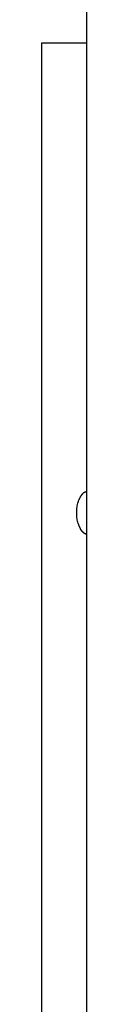
# Model space of a CAD drawing. Extents: x -31.1 to 31.1, y -14 to 14.
# Drawn here: x 12.5 to 12.6, y 9.7 to 11.8 of the extents above; entities that cross this region are included whole.
import ezdxf

# ---------------------------------------------------------------- set-up
doc = ezdxf.new("R2010")
doc.units = 0
doc.layers.get('0').update_dxf_attribs({"linetype": 'CONTINUOUS'})

msp = doc.modelspace()

# ---------------------------------------------------------------- linework, layer by layer
at = {"color": 0}
for points in [[(12.6059, 12.3399), (12.6059, 7.6699)], [(12.5099, 11.7022), (12.5099, 7.6699)], [(12.6059, 11.7022), (12.5099, 11.7022)], [(12.5946, 10.739), (12.5946, 10.739), (12.5943, 10.7387), (12.5943, 10.7387), (12.5943, 10.7384), (12.5943, 10.7384), (12.594, 10.7381), (12.594, 10.7381), (12.594, 10.7381), (12.594, 10.7381), (12.5937, 10.7378), (12.5937, 10.7378), (12.5937, 10.7377), (12.5937, 10.7377), (12.5936, 10.7374), (12.5936, 10.7374), (12.5936, 10.7374), (12.5936, 10.7374)], [(12.5946, 10.739), (12.5946, 10.739), (12.5943, 10.7387), (12.5943, 10.7387), (12.5943, 10.7384), (12.5943, 10.7384), (12.594, 10.7381), (12.594, 10.7381), (12.594, 10.7381), (12.594, 10.7381), (12.5937, 10.7378), (12.5937, 10.7378), (12.5937, 10.7377), (12.5937, 10.7377), (12.5936, 10.7374), (12.5936, 10.7374), (12.5936, 10.7374), (12.5936, 10.7374)], [(12.5958, 10.7406), (12.5958, 10.7406), (12.5955, 10.7403), (12.5955, 10.7403), (12.5954, 10.7401), (12.5954, 10.7401), (12.5951, 10.7398), (12.5951, 10.7398), (12.5951, 10.7398), (12.5951, 10.7398), (12.5948, 10.7395), (12.5948, 10.7395), (12.5948, 10.7393), (12.5948, 10.7393), (12.5946, 10.739), (12.5946, 10.739), (12.5946, 10.739), (12.5946, 10.739)], [(12.5958, 10.7406), (12.5958, 10.7406), (12.5955, 10.7403), (12.5955, 10.7403), (12.5954, 10.7401), (12.5954, 10.7401), (12.5951, 10.7398), (12.5951, 10.7398), (12.5951, 10.7398), (12.5951, 10.7398), (12.5948, 10.7395), (12.5948, 10.7395), (12.5948, 10.7393), (12.5948, 10.7393), (12.5946, 10.739), (12.5946, 10.739), (12.5946, 10.739), (12.5946, 10.739)], [(12.597, 10.742), (12.597, 10.742), (12.5967, 10.7417), (12.5967, 10.7417), (12.5966, 10.7414), (12.5966, 10.7414), (12.5963, 10.7411), (12.5963, 10.7411), (12.5963, 10.7411), (12.5963, 10.7411), (12.596, 10.7408), (12.596, 10.7408), (12.596, 10.7408), (12.596, 10.7408), (12.5958, 10.7405), (12.5958, 10.7405), (12.5958, 10.7405), (12.5958, 10.7405)], [(12.597, 10.742), (12.597, 10.742), (12.5967, 10.7417), (12.5967, 10.7417), (12.5966, 10.7414), (12.5966, 10.7414), (12.5963, 10.7411), (12.5963, 10.7411), (12.5963, 10.7411), (12.5963, 10.7411), (12.596, 10.7408), (12.596, 10.7408), (12.596, 10.7408), (12.596, 10.7408), (12.5958, 10.7405), (12.5958, 10.7405), (12.5958, 10.7405), (12.5958, 10.7405)], [(12.5983, 10.7431), (12.5983, 10.7431), (12.598, 10.7428), (12.598, 10.7428), (12.5979, 10.7427), (12.5979, 10.7427), (12.5976, 10.7424), (12.5976, 10.7424), (12.5976, 10.7424), (12.5976, 10.7424), (12.5973, 10.7421), (12.5973, 10.7421), (12.5973, 10.7421), (12.5973, 10.7421), (12.5971, 10.7419), (12.5971, 10.7419), (12.5971, 10.7419), (12.5971, 10.7419)], [(12.5983, 10.7431), (12.5983, 10.7431), (12.598, 10.7428), (12.598, 10.7428), (12.5979, 10.7427), (12.5979, 10.7427), (12.5976, 10.7424), (12.5976, 10.7424), (12.5976, 10.7424), (12.5976, 10.7424), (12.5973, 10.7421), (12.5973, 10.7421), (12.5973, 10.7421), (12.5973, 10.7421), (12.5971, 10.7419), (12.5971, 10.7419), (12.5971, 10.7419), (12.5971, 10.7419)], [(12.5983, 10.7431), (12.5994, 10.7441)], [(12.6008, 10.745), (12.6008, 10.745), (12.6005, 10.7447), (12.6005, 10.7447), (12.6003, 10.7447), (12.6003, 10.7447), (12.6, 10.7445), (12.6, 10.7445), (12.6, 10.7445), (12.6, 10.7445), (12.5997, 10.7442), (12.5997, 10.7442), (12.5996, 10.7442), (12.5996, 10.7442), (12.5994, 10.7441), (12.5994, 10.7441), (12.5994, 10.7441), (12.5994, 10.7441)], [(12.6008, 10.745), (12.6008, 10.745), (12.6005, 10.7447), (12.6005, 10.7447), (12.6003, 10.7447), (12.6003, 10.7447), (12.6, 10.7445), (12.6, 10.7445), (12.6, 10.7445), (12.6, 10.7445), (12.5997, 10.7442), (12.5997, 10.7442), (12.5996, 10.7442), (12.5996, 10.7442), (12.5994, 10.7441), (12.5994, 10.7441), (12.5994, 10.7441), (12.5994, 10.7441)], [(12.6031, 10.7459), (12.6031, 10.7459), (12.6028, 10.7456), (12.6028, 10.7456), (12.6025, 10.7456), (12.6025, 10.7456), (12.6022, 10.7454), (12.6022, 10.7454), (12.6019, 10.7454), (12.6019, 10.7454), (12.6016, 10.7451), (12.6016, 10.7451), (12.6013, 10.7451), (12.6013, 10.7451), (12.601, 10.745), (12.601, 10.745), (12.6008, 10.745), (12.6008, 10.745)], [(12.6031, 10.7459), (12.6031, 10.7459), (12.6028, 10.7456), (12.6028, 10.7456), (12.6025, 10.7456), (12.6025, 10.7456), (12.6022, 10.7454), (12.6022, 10.7454), (12.6019, 10.7454), (12.6019, 10.7454), (12.6016, 10.7451), (12.6016, 10.7451), (12.6013, 10.7451), (12.6013, 10.7451), (12.601, 10.745), (12.601, 10.745), (12.6008, 10.745), (12.6008, 10.745)], [(12.6059, 10.7469), (12.6059, 10.7469), (12.6056, 10.7466), (12.6053, 10.7466), (12.605, 10.7466), (12.605, 10.7466), (12.6047, 10.7464), (12.6047, 10.7464), (12.6044, 10.7464), (12.6044, 10.7464), (12.6041, 10.7461), (12.6039, 10.7461), (12.6036, 10.7461), (12.6036, 10.7461), (12.6033, 10.7459), (12.6033, 10.7459), (12.603, 10.7459), (12.603, 10.7459)], [(12.6059, 10.7469), (12.6059, 10.7469), (12.6056, 10.7466), (12.6053, 10.7466), (12.605, 10.7466), (12.605, 10.7466), (12.6047, 10.7464), (12.6047, 10.7464), (12.6044, 10.7464), (12.6044, 10.7464), (12.6041, 10.7461), (12.6039, 10.7461), (12.6036, 10.7461), (12.6036, 10.7461), (12.6033, 10.7459), (12.6033, 10.7459), (12.603, 10.7459), (12.603, 10.7459)], [(12.588, 10.6794), (12.5873, 10.6818), (12.5867, 10.6843), (12.5862, 10.6868), (12.5858, 10.6894), (12.5854, 10.692), (12.5852, 10.6945), (12.585, 10.6971), (12.5849, 10.6996), (12.5849, 10.702), (12.5849, 10.7044), (12.585, 10.7069), (12.5852, 10.7095), (12.5854, 10.712), (12.5858, 10.7146), (12.5862, 10.7171), (12.5867, 10.7197), (12.5873, 10.7221), (12.588, 10.7246), (12.5887, 10.727), (12.5895, 10.7293)], [(12.5905, 10.7313), (12.5905, 10.7313), (12.5902, 10.731), (12.5902, 10.731), (12.5902, 10.7307), (12.5902, 10.7307), (12.59, 10.7304), (12.59, 10.7304), (12.59, 10.7302), (12.59, 10.7302), (12.5897, 10.7299), (12.5897, 10.7299), (12.5897, 10.7296), (12.5897, 10.7296), (12.5895, 10.7293), (12.5895, 10.7293), (12.5895, 10.7293), (12.5895, 10.7293)], [(12.5905, 10.7313), (12.5905, 10.7313), (12.5902, 10.731), (12.5902, 10.731), (12.5902, 10.7307), (12.5902, 10.7307), (12.59, 10.7304), (12.59, 10.7304), (12.59, 10.7302), (12.59, 10.7302), (12.5897, 10.7299), (12.5897, 10.7299), (12.5897, 10.7296), (12.5897, 10.7296), (12.5895, 10.7293), (12.5895, 10.7293), (12.5895, 10.7293), (12.5895, 10.7293)], [(12.5914, 10.7336), (12.5914, 10.7336), (12.5911, 10.7333), (12.5911, 10.7333), (12.5911, 10.733), (12.5911, 10.733), (12.5908, 10.7327), (12.5908, 10.7327), (12.5908, 10.7324), (12.5908, 10.7324), (12.5905, 10.7321), (12.5905, 10.7321), (12.5905, 10.7318), (12.5905, 10.7318), (12.5903, 10.7315), (12.5903, 10.7315), (12.5903, 10.7314), (12.5903, 10.7314)], [(12.5914, 10.7336), (12.5914, 10.7336), (12.5911, 10.7333), (12.5911, 10.7333), (12.5911, 10.733), (12.5911, 10.733), (12.5908, 10.7327), (12.5908, 10.7327), (12.5908, 10.7324), (12.5908, 10.7324), (12.5905, 10.7321), (12.5905, 10.7321), (12.5905, 10.7318), (12.5905, 10.7318), (12.5903, 10.7315), (12.5903, 10.7315), (12.5903, 10.7314), (12.5903, 10.7314)], [(12.5924, 10.7354), (12.5924, 10.7354), (12.5921, 10.7351), (12.5921, 10.7351), (12.5921, 10.7348), (12.5921, 10.7348), (12.5918, 10.7345), (12.5918, 10.7345), (12.5918, 10.7343), (12.5918, 10.7343), (12.5915, 10.734), (12.5915, 10.734), (12.5915, 10.7338), (12.5915, 10.7338), (12.5913, 10.7335), (12.5913, 10.7335), (12.5913, 10.7335), (12.5913, 10.7335)], [(12.5924, 10.7354), (12.5924, 10.7354), (12.5921, 10.7351), (12.5921, 10.7351), (12.5921, 10.7348), (12.5921, 10.7348), (12.5918, 10.7345), (12.5918, 10.7345), (12.5918, 10.7343), (12.5918, 10.7343), (12.5915, 10.734), (12.5915, 10.734), (12.5915, 10.7338), (12.5915, 10.7338), (12.5913, 10.7335), (12.5913, 10.7335), (12.5913, 10.7335), (12.5913, 10.7335)], [(12.5935, 10.7373), (12.5935, 10.7373), (12.5932, 10.737), (12.5932, 10.737), (12.5932, 10.7367), (12.5932, 10.7367), (12.5929, 10.7364), (12.5929, 10.7364), (12.5929, 10.7363), (12.5929, 10.7363), (12.5926, 10.736), (12.5926, 10.736), (12.5926, 10.7358), (12.5926, 10.7358), (12.5925, 10.7355), (12.5925, 10.7355), (12.5925, 10.7355), (12.5925, 10.7355)], [(12.5935, 10.7373), (12.5935, 10.7373), (12.5932, 10.737), (12.5932, 10.737), (12.5932, 10.7367), (12.5932, 10.7367), (12.5929, 10.7364), (12.5929, 10.7364), (12.5929, 10.7363), (12.5929, 10.7363), (12.5926, 10.736), (12.5926, 10.736), (12.5926, 10.7358), (12.5926, 10.7358), (12.5925, 10.7355), (12.5925, 10.7355), (12.5925, 10.7355), (12.5925, 10.7355)], [(12.588, 10.6793), (12.588, 10.6793), (12.588, 10.679), (12.588, 10.679), (12.588, 10.6787), (12.588, 10.6787), (12.588, 10.6784), (12.588, 10.6784), (12.588, 10.6781), (12.5883, 10.6781), (12.5883, 10.6778), (12.5883, 10.6777), (12.5883, 10.6774), (12.5885, 10.6774), (12.5885, 10.6771), (12.5885, 10.6771), (12.5885, 10.677), (12.5887, 10.677)], [(12.588, 10.6793), (12.588, 10.6793), (12.588, 10.679), (12.588, 10.679), (12.588, 10.6787), (12.588, 10.6787), (12.588, 10.6784), (12.588, 10.6784), (12.588, 10.6781), (12.5883, 10.6781), (12.5883, 10.6778), (12.5883, 10.6777), (12.5883, 10.6774), (12.5885, 10.6774), (12.5885, 10.6771), (12.5885, 10.6771), (12.5885, 10.677), (12.5887, 10.677)], [(12.5887, 10.6769), (12.5887, 10.6769), (12.5887, 10.6766), (12.5887, 10.6766), (12.5887, 10.6763), (12.5887, 10.6763), (12.5887, 10.676), (12.5887, 10.676), (12.5887, 10.6757), (12.589, 10.6757), (12.589, 10.6754), (12.589, 10.6753), (12.589, 10.675), (12.5892, 10.675), (12.5892, 10.6747), (12.5892, 10.6747), (12.5892, 10.6746), (12.5895, 10.6746)], [(12.5887, 10.6769), (12.5887, 10.6769), (12.5887, 10.6766), (12.5887, 10.6766), (12.5887, 10.6763), (12.5887, 10.6763), (12.5887, 10.676), (12.5887, 10.676), (12.5887, 10.6757), (12.589, 10.6757), (12.589, 10.6754), (12.589, 10.6753), (12.589, 10.675), (12.5892, 10.675), (12.5892, 10.6747), (12.5892, 10.6747), (12.5892, 10.6746), (12.5895, 10.6746)], [(12.5896, 10.6747), (12.5896, 10.6747), (12.5896, 10.6744), (12.5896, 10.6744), (12.5896, 10.6741), (12.5896, 10.6741), (12.5896, 10.6738), (12.5896, 10.6738), (12.5896, 10.6736), (12.5899, 10.6736), (12.5899, 10.6733), (12.5899, 10.6733), (12.5899, 10.673), (12.5901, 10.673), (12.5901, 10.6727), (12.5901, 10.6727), (12.5901, 10.6726), (12.5904, 10.6726)], [(12.5896, 10.6747), (12.5896, 10.6747), (12.5896, 10.6744), (12.5896, 10.6744), (12.5896, 10.6741), (12.5896, 10.6741), (12.5896, 10.6738), (12.5896, 10.6738), (12.5896, 10.6736), (12.5899, 10.6736), (12.5899, 10.6733), (12.5899, 10.6733), (12.5899, 10.673), (12.5901, 10.673), (12.5901, 10.6727), (12.5901, 10.6727), (12.5901, 10.6726), (12.5904, 10.6726)], [(12.5905, 10.6724), (12.5905, 10.6724), (12.5905, 10.6721), (12.5905, 10.6721), (12.5905, 10.6718), (12.5907, 10.6718), (12.5907, 10.6715), (12.5907, 10.6715), (12.5907, 10.6713), (12.591, 10.6713), (12.591, 10.671), (12.591, 10.671), (12.591, 10.6707), (12.5912, 10.6707), (12.5912, 10.6704), (12.5912, 10.6704), (12.5912, 10.6703), (12.5915, 10.6703)], [(12.5905, 10.6724), (12.5905, 10.6724), (12.5905, 10.6721), (12.5905, 10.6721), (12.5905, 10.6718), (12.5907, 10.6718), (12.5907, 10.6715), (12.5907, 10.6715), (12.5907, 10.6713), (12.591, 10.6713), (12.591, 10.671), (12.591, 10.671), (12.591, 10.6707), (12.5912, 10.6707), (12.5912, 10.6704), (12.5912, 10.6704), (12.5912, 10.6703), (12.5915, 10.6703)], [(12.5914, 10.6704), (12.5914, 10.6704), (12.5914, 10.6701), (12.5914, 10.6701), (12.5914, 10.6699), (12.5915, 10.6699), (12.5915, 10.6696), (12.5915, 10.6696), (12.5915, 10.6694), (12.5918, 10.6694), (12.5918, 10.6691), (12.5918, 10.6691), (12.5918, 10.6689), (12.5921, 10.6689), (12.5921, 10.6686), (12.5921, 10.6686), (12.5921, 10.6686), (12.5924, 10.6686)], [(12.5914, 10.6704), (12.5914, 10.6704), (12.5914, 10.6701), (12.5914, 10.6701), (12.5914, 10.6699), (12.5915, 10.6699), (12.5915, 10.6696), (12.5915, 10.6696), (12.5915, 10.6694), (12.5918, 10.6694), (12.5918, 10.6691), (12.5918, 10.6691), (12.5918, 10.6689), (12.5921, 10.6689), (12.5921, 10.6686), (12.5921, 10.6686), (12.5921, 10.6686), (12.5924, 10.6686)], [(12.5924, 10.6685), (12.5924, 10.6685), (12.5924, 10.6682), (12.5924, 10.6682), (12.5924, 10.6679), (12.5926, 10.6679), (12.5926, 10.6676), (12.5926, 10.6676), (12.5926, 10.6674), (12.5929, 10.6674), (12.5929, 10.6671), (12.5929, 10.6671), (12.5929, 10.6669), (12.5932, 10.6669), (12.5932, 10.6666), (12.5932, 10.6666), (12.5932, 10.6666), (12.5935, 10.6666)], [(12.5924, 10.6685), (12.5924, 10.6685), (12.5924, 10.6682), (12.5924, 10.6682), (12.5924, 10.6679), (12.5926, 10.6679), (12.5926, 10.6676), (12.5926, 10.6676), (12.5926, 10.6674), (12.5929, 10.6674), (12.5929, 10.6671), (12.5929, 10.6671), (12.5929, 10.6669), (12.5932, 10.6669), (12.5932, 10.6666), (12.5932, 10.6666), (12.5932, 10.6666), (12.5935, 10.6666)], [(12.5937, 10.6666), (12.5937, 10.6666), (12.5937, 10.6663), (12.5937, 10.6663), (12.5937, 10.666), (12.5938, 10.666), (12.5938, 10.6657), (12.5938, 10.6657), (12.5938, 10.6657), (12.5941, 10.6657), (12.5941, 10.6654), (12.5941, 10.6654), (12.5941, 10.6652), (12.5944, 10.6652), (12.5944, 10.6649), (12.5944, 10.6649), (12.5944, 10.6649), (12.5947, 10.6649)], [(12.5937, 10.6666), (12.5937, 10.6666), (12.5937, 10.6663), (12.5937, 10.6663), (12.5937, 10.666), (12.5938, 10.666), (12.5938, 10.6657), (12.5938, 10.6657), (12.5938, 10.6657), (12.5941, 10.6657), (12.5941, 10.6654), (12.5941, 10.6654), (12.5941, 10.6652), (12.5944, 10.6652), (12.5944, 10.6649), (12.5944, 10.6649), (12.5944, 10.6649), (12.5947, 10.6649)], [(12.5946, 10.665), (12.5946, 10.665), (12.5946, 10.6647), (12.5946, 10.6647), (12.5946, 10.6645), (12.5948, 10.6645), (12.5948, 10.6642), (12.5948, 10.6642), (12.5948, 10.6642), (12.5951, 10.6642), (12.5951, 10.6639), (12.5951, 10.6639), (12.5951, 10.6638), (12.5954, 10.6638), (12.5954, 10.6635), (12.5955, 10.6635), (12.5955, 10.6635), (12.5958, 10.6635)], [(12.5946, 10.665), (12.5946, 10.665), (12.5946, 10.6647), (12.5946, 10.6647), (12.5946, 10.6645), (12.5948, 10.6645), (12.5948, 10.6642), (12.5948, 10.6642), (12.5948, 10.6642), (12.5951, 10.6642), (12.5951, 10.6639), (12.5951, 10.6639), (12.5951, 10.6638), (12.5954, 10.6638), (12.5954, 10.6635), (12.5955, 10.6635), (12.5955, 10.6635), (12.5958, 10.6635)], [(12.5958, 10.6634), (12.5958, 10.6634), (12.5958, 10.6631), (12.5958, 10.6631), (12.5958, 10.663), (12.596, 10.663), (12.596, 10.6627), (12.596, 10.6627), (12.596, 10.6627), (12.5963, 10.6627), (12.5963, 10.6624), (12.5963, 10.6624), (12.5963, 10.6624), (12.5966, 10.6624), (12.5966, 10.6621), (12.5967, 10.6621), (12.5967, 10.6621), (12.597, 10.6621)], [(12.5958, 10.6634), (12.5958, 10.6634), (12.5958, 10.6631), (12.5958, 10.6631), (12.5958, 10.663), (12.596, 10.663), (12.596, 10.6627), (12.596, 10.6627), (12.596, 10.6627), (12.5963, 10.6627), (12.5963, 10.6624), (12.5963, 10.6624), (12.5963, 10.6624), (12.5966, 10.6624), (12.5966, 10.6621), (12.5967, 10.6621), (12.5967, 10.6621), (12.597, 10.6621)], [(12.597, 10.6622), (12.597, 10.6622), (12.597, 10.6619), (12.597, 10.6619), (12.597, 10.6618), (12.5972, 10.6618), (12.5972, 10.6615), (12.5972, 10.6615), (12.5972, 10.6615), (12.5975, 10.6615), (12.5975, 10.6612), (12.5975, 10.6612), (12.5975, 10.6612), (12.5978, 10.6612), (12.5978, 10.661), (12.598, 10.661), (12.598, 10.661), (12.5983, 10.661)], [(12.597, 10.6622), (12.597, 10.6622), (12.597, 10.6619), (12.597, 10.6619), (12.597, 10.6618), (12.5972, 10.6618), (12.5972, 10.6615), (12.5972, 10.6615), (12.5972, 10.6615), (12.5975, 10.6615), (12.5975, 10.6612), (12.5975, 10.6612), (12.5975, 10.6612), (12.5978, 10.6612), (12.5978, 10.661), (12.598, 10.661), (12.598, 10.661), (12.5983, 10.661)], [(12.5983, 10.6609), (12.5983, 10.6609), (12.5983, 10.6606), (12.5983, 10.6606), (12.5983, 10.6606), (12.5986, 10.6606), (12.5986, 10.6603), (12.5986, 10.6603), (12.5986, 10.6603), (12.5989, 10.6603), (12.5989, 10.66), (12.5989, 10.66), (12.5989, 10.66), (12.5992, 10.66), (12.5992, 10.6598), (12.5992, 10.6598), (12.5992, 10.6598), (12.5995, 10.6598)], [(12.5983, 10.6609), (12.5983, 10.6609), (12.5983, 10.6606), (12.5983, 10.6606), (12.5983, 10.6606), (12.5986, 10.6606), (12.5986, 10.6603), (12.5986, 10.6603), (12.5986, 10.6603), (12.5989, 10.6603), (12.5989, 10.66), (12.5989, 10.66), (12.5989, 10.66), (12.5992, 10.66), (12.5992, 10.6598), (12.5992, 10.6598), (12.5992, 10.6598), (12.5995, 10.6598)], [(12.5996, 10.6599), (12.5996, 10.6599), (12.5996, 10.6596), (12.5996, 10.6596), (12.5996, 10.6596), (12.5999, 10.6596), (12.5999, 10.6593), (12.5999, 10.6593), (12.5999, 10.6593), (12.6002, 10.6593), (12.6002, 10.659), (12.6002, 10.659), (12.6002, 10.659), (12.6005, 10.659), (12.6005, 10.659), (12.6006, 10.659), (12.6006, 10.659), (12.6009, 10.659)], [(12.5996, 10.6599), (12.5996, 10.6599), (12.5996, 10.6596), (12.5996, 10.6596), (12.5996, 10.6596), (12.5999, 10.6596), (12.5999, 10.6593), (12.5999, 10.6593), (12.5999, 10.6593), (12.6002, 10.6593), (12.6002, 10.659), (12.6002, 10.659), (12.6002, 10.659), (12.6005, 10.659), (12.6005, 10.659), (12.6006, 10.659), (12.6006, 10.659), (12.6009, 10.659)], [(12.6008, 10.659), (12.6008, 10.659), (12.6008, 10.6587), (12.6008, 10.6587), (12.6008, 10.6587), (12.6011, 10.6587), (12.6011, 10.6585), (12.6011, 10.6585), (12.6011, 10.6585), (12.6014, 10.6585), (12.6014, 10.6582), (12.6014, 10.6582), (12.6014, 10.6582), (12.6017, 10.6582), (12.6017, 10.6582), (12.6018, 10.6582), (12.6018, 10.6582), (12.6021, 10.6582)], [(12.6008, 10.659), (12.6008, 10.659), (12.6008, 10.6587), (12.6008, 10.6587), (12.6008, 10.6587), (12.6011, 10.6587), (12.6011, 10.6585), (12.6011, 10.6585), (12.6011, 10.6585), (12.6014, 10.6585), (12.6014, 10.6582), (12.6014, 10.6582), (12.6014, 10.6582), (12.6017, 10.6582), (12.6017, 10.6582), (12.6018, 10.6582), (12.6018, 10.6582), (12.6021, 10.6582)], [(12.6021, 10.6584), (12.6021, 10.6584), (12.6021, 10.6581), (12.6021, 10.6581), (12.6021, 10.6581), (12.6024, 10.6581), (12.6024, 10.658), (12.6024, 10.658), (12.6024, 10.658), (12.6027, 10.658), (12.6027, 10.6578), (12.6027, 10.6578), (12.6027, 10.6578), (12.603, 10.6578), (12.603, 10.6578), (12.6031, 10.6578), (12.6031, 10.6578), (12.6034, 10.6578)], [(12.6021, 10.6584), (12.6021, 10.6584), (12.6021, 10.6581), (12.6021, 10.6581), (12.6021, 10.6581), (12.6024, 10.6581), (12.6024, 10.658), (12.6024, 10.658), (12.6024, 10.658), (12.6027, 10.658), (12.6027, 10.6578), (12.6027, 10.6578), (12.6027, 10.6578), (12.603, 10.6578), (12.603, 10.6578), (12.6031, 10.6578), (12.6031, 10.6578), (12.6034, 10.6578)], [(12.6034, 10.6578), (12.6034, 10.6578), (12.6034, 10.6575), (12.6034, 10.6575), (12.6034, 10.6575), (12.6037, 10.6575), (12.6037, 10.6575), (12.6037, 10.6575), (12.6037, 10.6575), (12.604, 10.6575), (12.604, 10.6574), (12.604, 10.6574), (12.604, 10.6574), (12.6043, 10.6574), (12.6043, 10.6574), (12.6043, 10.6574), (12.6043, 10.6574), (12.6046, 10.6574)], [(12.6034, 10.6578), (12.6034, 10.6578), (12.6034, 10.6575), (12.6034, 10.6575), (12.6034, 10.6575), (12.6037, 10.6575), (12.6037, 10.6575), (12.6037, 10.6575), (12.6037, 10.6575), (12.604, 10.6575), (12.604, 10.6574), (12.604, 10.6574), (12.604, 10.6574), (12.6043, 10.6574), (12.6043, 10.6574), (12.6043, 10.6574), (12.6043, 10.6574), (12.6046, 10.6574)], [(12.6059, 10.6571), (12.6046, 10.6573)]]:
    msp.add_lwpolyline(points, dxfattribs=at)

doc.saveas('drawing.dxf')
